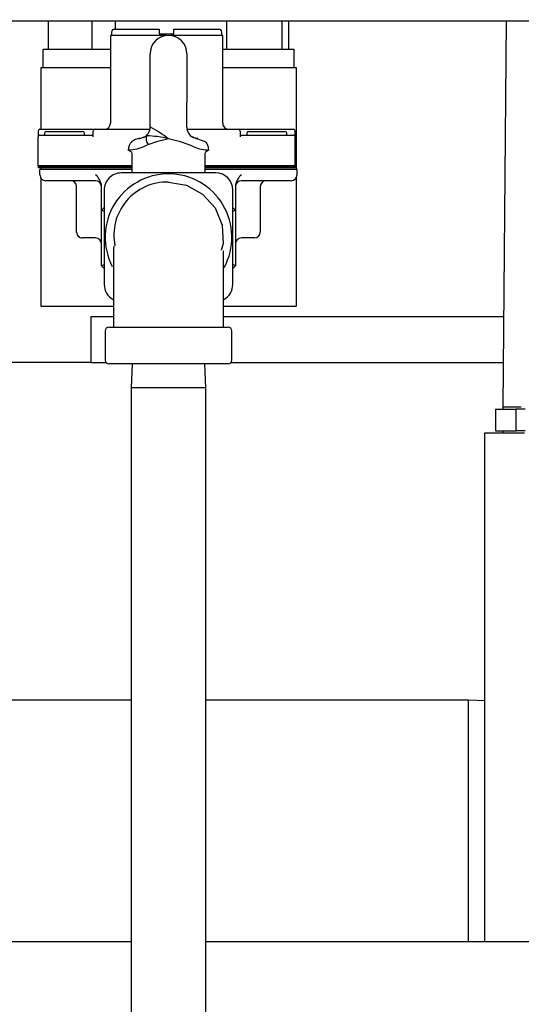
# Model space of a CAD drawing. Extents: x 0.8 to 15.7, y 1.3 to 10.5.
# Drawn here: x 8.3 to 8.5, y 5 to 5.2 of the extents above; entities that cross this region are included whole.
import ezdxf

# ---------------------------------------------------------------- set-up
doc = ezdxf.new("R2010")
doc.units = 0
doc.header["$MEASUREMENT"] = 0
doc.layers.get('0').update_dxf_attribs({"linetype": 'CONTINUOUS'})
doc.styles.add('SLDTEXTSTYLE0', font='TXT', dxfattribs={"width": 0.605})
doc.dimstyles.new('SLDDIMSTYLE3', dxfattribs={"dimtxt": 0.08, "dimasz": 0.13, "dimexe": 0, "dimexo": 0.0625, "dimgap": 0.02, "dimtad": 0, "dimtih": 1, "dimtoh": 1, "dimdec": 6, "dimlfac": 24, "dimrnd": 1e-09, "dimzin": 12, "dimdsep": 46, "dimlunit": 5, "dimtxsty": 'SLDTEXTSTYLE0', "dimsah": 1, "dimcen": 0.09, "dimadec": 0, "dimazin": 0, "dimtfac": 1, "dimtdec": 6, "dimtmove": 0, "dimatfit": 0, "dimfxl": 0, "dimfrac": 2, "dimtolj": 1, "dimtzin": 12, "dimarcsym": 0})
doc.dimstyles.new('SLDDIMSTYLE4', dxfattribs={"dimtxt": 0.08, "dimasz": 0.13, "dimexe": 0, "dimexo": 0.0625, "dimgap": 0.02, "dimtad": 0, "dimtih": 1, "dimtoh": 1, "dimdec": 6, "dimlfac": 24, "dimrnd": 1e-09, "dimzin": 12, "dimdsep": 46, "dimlunit": 5, "dimtxsty": 'SLDTEXTSTYLE0', "dimsah": 1, "dimcen": 0.09, "dimadec": 0, "dimazin": 0, "dimtfac": 1, "dimtdec": 6, "dimtmove": 0, "dimatfit": 0, "dimfxl": 0, "dimfrac": 2, "dimtolj": 1, "dimtzin": 12, "dimarcsym": 0})

# ---------------------------------------------------------------- blocks, each defined once
blk = doc.blocks.new('_D_5')
at = {"color": 7, "linetype": 'Continuous'}
for p, q in [((8.51928899438355, 4.942677381154831), (8.51928899438355, 4.476192309302161)), ((8.562574411050218, 4.426511477723289), (8.562574411050218, 4.72619230930216)), ((8.51928899438355, 4.60119230930216), (8.26928899438355, 4.60119230930216)), ((8.562574411050218, 4.60119230930216), (8.867874996710066, 4.60119230930216)), ((9.008414020505262, 4.601081201419023), (8.980914019645953, 4.601081201419023)), ((8.980914019645953, 4.601081201419023), (8.980914019645953, 4.478303424758376)), ((9.130636239417093, 4.601081201419023), (9.158136240276402, 4.601081201419023)), ((9.158136240276402, 4.601081201419023), (9.158136240276402, 4.478303424758376)), ((8.980914019645953, 4.478303424758376), (9.008414020505262, 4.478303424758376)), ((9.158136240276402, 4.478303424758376), (9.130636239417093, 4.478303424758376))]:
    blk.add_line(p, q, dxfattribs=at)
for points in [[(8.51928899438355, 4.60119230930216), (8.389288994383548, 4.62119230930216), (8.389288994383548, 4.58119230930216)], [(8.562574411050218, 4.60119230930216), (8.692574411050218, 4.58119230930216), (8.692574411050218, 4.62119230930216)]]:
    blk.add_solid(points, dxfattribs=at)
at = {"color": 7, "linetype": 'Continuous', "char_height": 0.08, "attachment_point": 1, "style": 'SLDTEXTSTYLE0'}
for s, insert in [('1 1/32', (8.916747354029749, 4.722539943812666)), ('26', (9.008414020505262, 4.581428841648493))]:
    blk.add_mtext(s, dxfattribs=dict(at, insert=insert))
blk = doc.blocks.new('_D_7')
at = {"color": 7, "linetype": 'Continuous'}
for p, q in [((7.909553903414112, 5.568165892759293), (7.909553903414112, 3.843691740717587)), ((8.562574411050218, 4.20151147772329), (8.562574411050218, 3.843691740717587)), ((7.909553903414112, 3.968691740717587), (7.659553903414112, 3.968691740717587)), ((8.176627927678712, 3.968580632834448), (8.149127926819402, 3.968580632834448)), ((8.149127926819402, 3.968580632834448), (8.149127926819402, 3.845802856173801)), ((8.359961251463178, 3.968580632834448), (8.387461252322488, 3.968580632834448)), ((8.387461252322488, 3.968580632834448), (8.387461252322488, 3.845802856173801)), ((8.562574411050218, 3.968691740717587), (8.812574411050218, 3.968691740717587)), ((8.149127926819402, 3.845802856173801), (8.176627927678712, 3.845802856173801)), ((8.387461252322488, 3.845802856173801), (8.359961251463178, 3.845802856173801))]:
    blk.add_line(p, q, dxfattribs=at)
for points in [[(7.909553903414112, 3.968691740717587), (7.779553903414112, 3.988691740717587), (7.779553903414112, 3.948691740717587)], [(8.562574411050218, 3.968691740717587), (8.692574411050218, 3.948691740717587), (8.692574411050218, 3.988691740717587)]]:
    blk.add_solid(points, dxfattribs=at)
at = {"color": 7, "linetype": 'Continuous', "char_height": 0.08, "attachment_point": 1, "style": 'SLDTEXTSTYLE0'}
for s, insert in [('15 1/2', (8.115516809056237, 4.09003937522809)), ('398', (8.176627927678712, 3.948928273063917))]:
    blk.add_mtext(s, dxfattribs=dict(at, insert=insert))

msp = doc.modelspace()

# ---------------------------------------------------------------- linework, layer by layer
at = {"color": 7, "linetype": 'Continuous'}
for p, q in [((8.231024411050223, 5.210186615072868), (8.488157744383555, 5.210186615072868)), ((8.348900293836795, 5.210186615072868), (8.348900293836795, 5.203823214488168)), ((8.358879499883574, 5.203823214488168), (8.358879499883574, 5.210186615072868)), ((8.364099045184153, 5.210186615072868), (8.364099045184153, 5.208341671100966)), ((8.389380680108548, 5.210186615072868), (8.389380680108548, 5.203823214488168)), ((8.40198558477887, 5.203823214488168), (8.40198558477887, 5.210186615072868)), ((8.403477694930322, 5.203823214488168), (8.403477694930322, 5.210186615072868)), ((8.452790236521656, 5.210186615072868), (8.452025975220673, 5.122610944146958)), ((8.363020140850187, 5.206883337767631), (8.363020140850189, 5.186966671100965)), ((8.375749815138855, 5.206883337767633), (8.363020140850187, 5.206883337767631)), ((8.363270140850188, 5.207675004434299), (8.363270140850188, 5.206883337767631)), ((8.363936807516854, 5.208341671100966), (8.37410347418352, 5.208341671100966)), ((8.37410347418352, 5.208341671100966), (8.37410347418352, 5.207675004434299)), ((8.37410347418352, 5.207675004434299), (8.37410347418352, 5.207300004434298)), ((8.37410347418352, 5.207300004434298), (8.377436807516855, 5.207300004434298)), ((8.388520140850188, 5.206883337767633), (8.376628173628262, 5.206883337767633)), ((8.377436807516855, 5.208341671100966), (8.387603474183521, 5.208341671100966)), ((8.377436807516855, 5.207675004434299), (8.377436807516855, 5.208341671100966)), ((8.377436807516855, 5.207300004434298), (8.377436807516855, 5.207675004434299)), ((8.388270140850189, 5.206883337767633), (8.388270140850189, 5.207675004434299)), ((8.388520140850188, 5.186966671100965), (8.388520140850188, 5.206883337767633)), ((8.347789322170042, 5.199656547821501), (8.347789322170042, 5.203823214488168)), ((8.347789322170042, 5.203823214488168), (8.363020140850189, 5.203823214488168)), ((8.372022327716893, 5.197561331260527), (8.372022327716891, 5.202739881154835)), ((8.380355661050226, 5.202739881154835), (8.380355661050226, 5.197561331260527)), ((8.388520140850188, 5.203823214488168), (8.404588666597075, 5.203823214488168)), ((8.404588666597075, 5.203823214488168), (8.404588666597075, 5.199656547821502)), ((8.347230661050224, 5.199656547821501), (8.347230661050226, 5.185633337767633)), ((8.347230661050224, 5.199656547821501), (8.363020140850189, 5.199656547821502)), ((8.388520140850188, 5.199656547821502), (8.405147327716891, 5.199656547821502)), ((8.405147327716891, 5.199656547821502), (8.405147327716891, 5.176516837131996)), ((8.372022327716893, 5.191748831260527), (8.372022327716893, 5.197561331260527)), ((8.380355661050226, 5.197561331260527), (8.380355661050226, 5.191748831260527)), ((8.372022327716893, 5.186073214488168), (8.372022327716893, 5.191748831260527)), ((8.380355661050226, 5.186073214488168), (8.380355661050226, 5.191748831260527)), ((8.34660347418352, 5.185216671100966), (8.34660347418352, 5.183883337767632)), ((8.347020140850189, 5.185633337767633), (8.353895140850188, 5.185633337767633)), ((8.348079262525635, 5.184716671100965), (8.348079262525635, 5.184300004434299)), ((8.348495929686663, 5.185133337767632), (8.356704262525636, 5.185133337767632)), ((8.353895140850188, 5.185633337767633), (8.359520140850188, 5.185633337767633)), ((8.357120929192304, 5.184300004434299), (8.357120929192304, 5.184716671100965)), ((8.359103474183522, 5.183883337767632), (8.359103474183522, 5.185216671100966)), ((8.359520140850188, 5.185633337767633), (8.371984602283813, 5.185633337767633)), ((8.380393386483304, 5.185633337767633), (8.392020140850187, 5.185633337767633)), ((8.392020140850187, 5.185633337767633), (8.397645140850189, 5.185633337767633)), ((8.392436807516855, 5.185216671100966), (8.392436807516855, 5.183883337767632)), ((8.393957640850187, 5.184716671100967), (8.393957640850187, 5.1843000044343)), ((8.394374307516856, 5.185133337767632), (8.402582640850188, 5.185133337767632)), ((8.397645140850189, 5.185633337767633), (8.404520140850188, 5.185633337767633)), ((8.402999307516854, 5.1843000044343), (8.402999307516854, 5.184716671100967)), ((8.404936807516854, 5.183883337767632), (8.404936807516854, 5.185216671100966)), ((8.34660347418352, 5.177300004434298), (8.34660347418352, 5.183883337767632)), ((8.347020140850189, 5.184300004434299), (8.351811807516855, 5.184300004434299)), ((8.351811807516855, 5.184300004434299), (8.359103474183522, 5.184300004434299)), ((8.370793061553686, 5.183869576315947), (8.370469775704773, 5.1836566192987)), ((8.370492510842247, 5.183632592747865), (8.370672716857303, 5.183803514074262)), ((8.381908214213713, 5.183656618406799), (8.381584927272844, 5.183869576283066)), ((8.381705271909814, 5.183803514074262), (8.38188547858767, 5.183632592119215)), ((8.392436807516855, 5.1843000044343), (8.39972847418352, 5.1843000044343)), ((8.39972847418352, 5.1843000044343), (8.404520140850188, 5.1843000044343)), ((8.404936807516854, 5.177300004434299), (8.404936807516854, 5.183883337767632)), ((8.366933288777716, 5.18098691246063), (8.367855661050225, 5.180419546061556)), ((8.367855661050225, 5.180266503915889), (8.367855661050225, 5.175698214488167)), ((8.384522327716892, 5.180416886401345), (8.385448733151453, 5.18098786337637)), ((8.384522327716892, 5.175698214488167), (8.384522327716892, 5.180262010581886)), ((8.351811807516855, 5.177300004434299), (8.34660347418352, 5.177300004434298)), ((8.34660347418352, 5.177258337767633), (8.34660347418352, 5.176841671100965)), ((8.34660347418352, 5.177258337767633), (8.351811807516855, 5.177258337767633)), ((8.351811807516855, 5.176841671100965), (8.34660347418352, 5.176841671100965)), ((8.347022327716893, 5.175266837131995), (8.347022327716893, 5.176516837131996)), ((8.352230661050225, 5.176516837131996), (8.347022327716893, 5.176516837131996)), ((8.347230661050226, 5.177300004434299), (8.347230661050226, 5.177258337767633)), ((8.347230661050226, 5.176841671100965), (8.347230661050226, 5.176516837131996)), ((8.367855661050225, 5.177300004434299), (8.351811807516855, 5.177300004434299)), ((8.351811807516855, 5.177258337767633), (8.367855661050225, 5.177258337767633)), ((8.367855661050225, 5.176841671100965), (8.351811807516855, 5.176841671100965)), ((8.367855661050225, 5.176516837131996), (8.352230661050225, 5.176516837131996)), ((8.386897327716893, 5.175698214488167), (8.365480661050226, 5.175698214488167)), ((8.399728474183522, 5.177300004434299), (8.384522327716892, 5.177300004434299)), ((8.384522327716892, 5.177258337767633), (8.399728474183522, 5.177258337767633)), ((8.399728474183522, 5.176841671100965), (8.384522327716892, 5.176841671100965)), ((8.400147327716892, 5.176516837131996), (8.384522327716892, 5.176516837131996)), ((8.404936807516854, 5.177300004434299), (8.399728474183522, 5.177300004434299)), ((8.399728474183522, 5.177258337767633), (8.404936807516854, 5.177258337767633)), ((8.404936807516854, 5.176841671100965), (8.399728474183522, 5.176841671100965)), ((8.405355661050226, 5.176516837131996), (8.400147327716892, 5.176516837131996)), ((8.404936807516854, 5.177258337767633), (8.404936807516854, 5.176841671100965)), ((8.405355661050226, 5.175266837131996), (8.405355661050226, 5.176516837131996)), ((8.347230661050226, 5.174551188630442), (8.347230661050226, 5.145489881154834)), ((8.352230661050225, 5.173933503798661), (8.348355661050226, 5.173933503798661)), ((8.359647327716893, 5.173933503798661), (8.352230661050225, 5.173933503798661)), ((8.400147327716892, 5.173933503798663), (8.392730661050226, 5.173933503798663)), ((8.404022327716893, 5.173933503798663), (8.400147327716892, 5.173933503798663)), ((8.405147327716891, 5.174551188630439), (8.405147327716891, 5.145489881154834)), ((8.355355661050226, 5.162266837131996), (8.355355661050226, 5.172600170465329)), ((8.360980661050226, 5.167233001726419), (8.360980661050226, 5.172957436055237)), ((8.361605661050225, 5.171823214488168), (8.361605661050225, 5.1504065478215)), ((8.390772327716892, 5.150406547821502), (8.390772327716892, 5.171823214488168)), ((8.391397327716891, 5.172957436055237), (8.391397327716891, 5.16723300172642)), ((8.397022327716892, 5.172600170465329), (8.397022327716892, 5.162266837131996)), ((8.360980661050226, 5.167233001726419), (8.361605661050225, 5.16785800172642)), ((8.361605661050225, 5.166974118249936), (8.360980661050226, 5.167233001726419)), ((8.360980661050226, 5.154634005870904), (8.360980661050226, 5.167233001726419)), ((8.390772327716892, 5.16785800172642), (8.391397327716891, 5.16723300172642)), ((8.391397327716891, 5.16723300172642), (8.390772327716892, 5.166974118249937)), ((8.391397327716891, 5.16723300172642), (8.391397327716893, 5.154634005870904)), ((8.359647327716893, 5.160933503798661), (8.356688994383559, 5.160933503798661)), ((8.395688994383558, 5.160933503798662), (8.392730661050226, 5.160933503798662)), ((8.360980661050226, 5.154634005870904), (8.361605661050225, 5.154892889347388)), ((8.361605661050225, 5.154009005870904), (8.360980661050226, 5.154634005870904)), ((8.391397327716893, 5.154634005870905), (8.390772327716892, 5.154892889347388)), ((8.391397327716893, 5.154634005870904), (8.390772327716892, 5.154009005870906)), ((8.347230661050226, 5.145489881154834), (8.363622166110714, 5.145489881154834)), ((8.38871225552885, 5.145489881154834), (8.405147327716891, 5.145489881154834)), ((8.363688550852357, 5.143072656860832), (8.358574411050213, 5.143072656860832)), ((8.358574411050213, 5.143072656860832), (8.358574411050213, 5.137864323527499)), ((8.452204541882095, 5.143072656860831), (8.388689437914765, 5.143072656860832)), ((8.361813994383558, 5.139864881154834), (8.361813994383558, 5.133198214488167)), ((8.362647327716893, 5.140698214488168), (8.389730661050226, 5.140698214488168)), ((8.390563994383559, 5.133198214488167), (8.390563994383559, 5.139864881154835)), ((8.358574411050213, 5.137864323527499), (8.358574411050213, 5.132655990194166)), ((8.358574411050213, 5.132655990194166), (8.293574411050203, 5.132655990194167)), ((8.358574411050213, 5.132655990194166), (8.362014526595342, 5.132655990194166)), ((8.389730661050226, 5.132364881154834), (8.362647327716893, 5.132364881154834)), ((8.367918196861433, 5.132364881154834), (8.367751494383548, 5.127010714488165)), ((8.384626494383546, 5.127010714488165), (8.38445979190566, 5.132364881154834)), ((8.39036346217178, 5.132655990194166), (8.45211363700938, 5.132655990194165)), ((8.367751494383548, 5.127010714488165), (8.367751494383548, 4.951377381154832)), ((8.367751494383546, 5.127010714488165), (8.384626494383546, 5.127010714488165)), ((8.384626494383546, 4.951377381154832), (8.384626494383546, 5.127010714488165)), ((8.450381260554769, 5.122118818162704), (8.450381260554769, 5.117197558320186)), ((8.450381260554769, 5.122118818162704), (8.455048644497165, 5.122118818162704)), ((8.452021680502275, 5.122610944146958), (8.452021680502275, 5.122118818162704)), ((8.452021680502275, 5.122610944146958), (8.456211054199647, 5.122610944146958)), ((8.455048644497165, 5.117197558320186), (8.455048644497165, 5.122118818162704)), ((8.457101509866574, 5.122118818162704), (8.455048644497165, 5.122118818162704)), ((8.447930726667012, 5.001281547821496), (8.447930726667012, 5.116705432335934)), ((8.447930726667012, 5.116705432335934), (8.456961219319725, 5.116705432335934)), ((8.450381260554769, 5.117197558320186), (8.455048644497165, 5.117197558320186)), ((8.452021680502275, 5.117197558320186), (8.452021680502275, 5.116705432335934)), ((8.457101509866574, 5.117197558320186), (8.455048644497165, 5.117197558320186)), ((8.367751494383551, 5.056010714488166), (8.250224411050217, 5.056010714488166)), ((8.444218161050221, 5.056010714488166), (8.384626494383552, 5.056010714488166)), ((8.447930726667014, 5.055895123411878), (8.444218161050221, 5.056010714488166)), ((8.444218161050221, 5.001281547821496), (8.444218161050221, 5.056010714488166)), ((8.28076517713217, 5.001281547821496), (8.367751494383548, 5.001281547821496)), ((8.384626494383548, 5.001281547821496), (8.487840623996515, 5.001281547821496)), ((8.446225542229516, 5.001281547821496), (8.447930726667014, 5.001334638897788))]:
    msp.add_line(p, q, dxfattribs=at)
at = {"color": 7, "linetype": 'Continuous', "flags": 128}
for points in [[(8.370672716857303, 5.183803514074262), (8.369831192977028, 5.183519826273582), (8.369524570166933, 5.183491298940282), (8.369792882049856, 5.183516474268215)], [(8.371550316896835, 5.182139991435176), (8.373742011958917, 5.182886685357659), (8.37618899438356, 5.183489881154834)], [(8.37618899438356, 5.183489881154834), (8.378635736604608, 5.18288669232343), (8.380827671870282, 5.182139991435176)], [(8.3823235588955, 5.183595158132012), (8.382547359650788, 5.183519739728708), (8.382855379592852, 5.183491234690051), (8.382545006278178, 5.183520101783266), (8.381705271909814, 5.183803514074262)], [(8.385354862871909, 5.180884635427039), (8.385287494940346, 5.181488882373023), (8.385088882005546, 5.182033901227324), (8.384775296676107, 5.182495416610734), (8.384359745830709, 5.18285746683759), (8.38217894003493, 5.18360534122683)], [(8.367048112536486, 5.180907655697456), (8.367029913620351, 5.180906706335756), (8.367580263826282, 5.180938713003435), (8.369111294145936, 5.18118163408482), (8.37022592777545, 5.181533861088782)], [(8.37618899438356, 5.173614881154834), (8.38028879546014, 5.172912404482761), (8.383928599820132, 5.170903306964673), (8.386753971206085, 5.167763302480099), (8.388380493387404, 5.163855421258282), (8.388603997773638, 5.159671743052739), (8.388132882649321, 5.158070665712259)], [(8.363766335075773, 5.159088065501289), (8.36376189359622, 5.159103259478359), (8.363708586799046, 5.158570670872345), (8.363691498028858, 5.157410585612742), (8.363688615246387, 5.155830392382335), (8.363688550852354, 5.15395419006829), (8.363688550852354, 5.151383502368444), (8.363688550852354, 5.147878096649835), (8.363688550852354, 5.143372290843764), (8.363688550852354, 5.140698238370415)], [(8.388689437914763, 5.140698210504746), (8.388689437914763, 5.142974193708439), (8.388689437914763, 5.147332990761345), (8.388689437914763, 5.150921862396594), (8.388689437914763, 5.153738644362956), (8.388689434772118, 5.155857447393296), (8.388685247200533, 5.157292509295534), (8.388642153694173, 5.157968701308103), (8.388588708418355, 5.157926707625746)]]:
    msp.add_lwpolyline(points, dxfattribs=at)
at = {"color": 7, "linetype": 'Continuous'}
for centre, radius, start, end in [((8.363936807516854, 5.207675004434299), 0.0006666666666665932, 90, 180), ((8.376188994383558, 5.202739881154835), 0.004166666666668206, 0, 179.9999999999756), ((8.387603474183521, 5.207675004434299), 0.0006666666666674814, 0, 90), ((8.361686807516854, 5.186966671100965), 0.001333333333334963, 270.0000000000008, 0), ((8.389853474183521, 5.186966671100965), 0.001333333333333186, 180, 270.0000000000008), ((8.347020140850189, 5.185216671100966), 0.0004166666666680641, 90, 180), ((8.348495929192303, 5.184716671100965), 0.0004166666666680641, 90, 180), ((8.356704262525636, 5.184716671100965), 0.0004166666666680641, 0, 90), ((8.359520140850188, 5.185216671100966), 0.0004166666666671759, 90, 180), ((8.369438994383557, 5.186073214488168), 0.002583333333335602, 298.5268141273305, 0), ((8.351665189357611, 5.149248536481883), 0.04211753432909605, 54.38959138216075, 60.96593222663969), ((8.382938994383558, 5.186073214488168), 0.002583333333332795, 180, 241.4731858727058), ((8.392020140850187, 5.185216671100966), 0.0004166666666680641, 0, 90), ((8.394374307516856, 5.184716671100967), 0.0004166666666680641, 90, 180), ((8.402582640850188, 5.184716671100967), 0.0004166666666662877, 0, 90), ((8.404520140850188, 5.185216671100966), 0.0004166666666671759, 0, 90), ((8.347020140850189, 5.183883337767632), 0.0004166666666680641, 90, 180), ((8.369719546366179, 5.180818302707025), 0.002691587122186003, 89.13268152595356, 178.6300393474929), ((8.373322271291135, 5.183452808321158), 0.002205291489032749, 162.7545151365416, 216.5342432730463), ((8.37089658647259, 5.1611725800718), 0.02293624880242872, 76.6591062115783, 89.20175906218779), ((8.404520140850188, 5.183883337767632), 0.0004166666666671759, 0, 90), ((8.365678717747471, 5.193226517283183), 0.01254572946941548, 291.2507862284241, 297.9061509381917), ((8.386879169261121, 5.193619711341373), 0.01297743148676469, 242.2044323071414, 248.6381743482972), ((8.385543219664509, 5.190412385401286), 0.009504127716811146, 249.0956183455849, 268.7046939036242), ((8.365480661050226, 5.171823214488168), 0.003875000000000739, 90, 180.000000000055), ((8.37618899438356, 5.161114881154834), 0.01437500000000114, 90, 207.5281076195145), ((8.37618899438356, 5.161114881154834), 0.01437500000000114, 331.4973877311264, 90), ((8.386897327716893, 5.171823214488168), 0.003874999999998963, 0, 90), ((8.348355661050226, 5.175266837131995), 0.001333333333333186, 180, 270.0000000000008), ((8.354022327716892, 5.172600170465329), 0.001333333333333186, 0, 90), ((8.357116102197784, 5.172265832679321), 0.003925955979575319, 10.14627334738948, 49.8537266525687), ((8.359647327716893, 5.172600170465329), 0.001333333333333186, 0, 90), ((8.37585462592901, 5.161555569769997), 0.0120639460103174, 88.41176718497724, 191.472280285845), ((8.395261886567026, 5.172265832680651), 0.003925955977069828, 130.1462733341806, 169.853726665779), ((8.392730661050226, 5.172600170465329), 0.001333333333334963, 90, 180), ((8.398355661050225, 5.172600170465329), 0.001333333333334075, 90, 180), ((8.404022327716893, 5.175266837131996), 0.001333333333333186, 270.0000000000008, 0), ((8.356688994383559, 5.162266837131996), 0.001333333333334075, 180, 270.0000000000008), ((8.395688994383558, 5.162266837131996), 0.001333333333333186, 270.0000000000008, 0), ((8.359647327716893, 5.159600170465328), 0.001333333333333186, 0, 90), ((8.392730661050226, 5.159600170465326), 0.001333333333335851, 90, 179.9999999999237), ((8.365480661050226, 5.1504065478215), 0.003875000000000739, 180, 241.8859920011806), ((8.386897327716893, 5.150406547821502), 0.003875000000000911, 298.0231813222131, 0), ((8.362647327716893, 5.139864881154835), 0.0008333333333343518, 90, 180.0000000000619), ((8.389730661050226, 5.139864881154835), 0.0008333333333334636, 0, 90), ((8.362647327716893, 5.133198214488167), 0.0008333333333343518, 180, 270.0000000000008), ((8.389730661050226, 5.133198214488167), 0.0008333333333325754, 270.0000000000008, 0)]:
    msp.add_arc(centre, radius, start, end, dxfattribs=at)

# ---------------------------------------------------------------- dimensions: what is measured, and where the dimension line sits
for base, p1, p2, dimstyle, picture, middle in [((7.909553903414112, 3.968691740717587), (8.562574411050218, 4.25151147772329), (7.909553903414112, 5.618165892759293), 'SLDDIMSTYLE4', '_D_7', (8.268294578112744, 3.968691740717587)), ((8.562574411050218, 4.60119230930216), (8.51928899438355, 4.992677381154831), (8.562574411050218, 4.37651147772329), 'SLDDIMSTYLE3', '_D_5', (9.069525123086258, 4.60119230930216))]:
    dim = msp.add_linear_dim(base=base, p1=p1, p2=p2, dimstyle=dimstyle, dxfattribs=at)
    dim.commit()
    dim.dimension.update_dxf_attribs({"geometry": picture, "text_midpoint": middle, "dimtype": 160})

doc.saveas('drawing.dxf')
